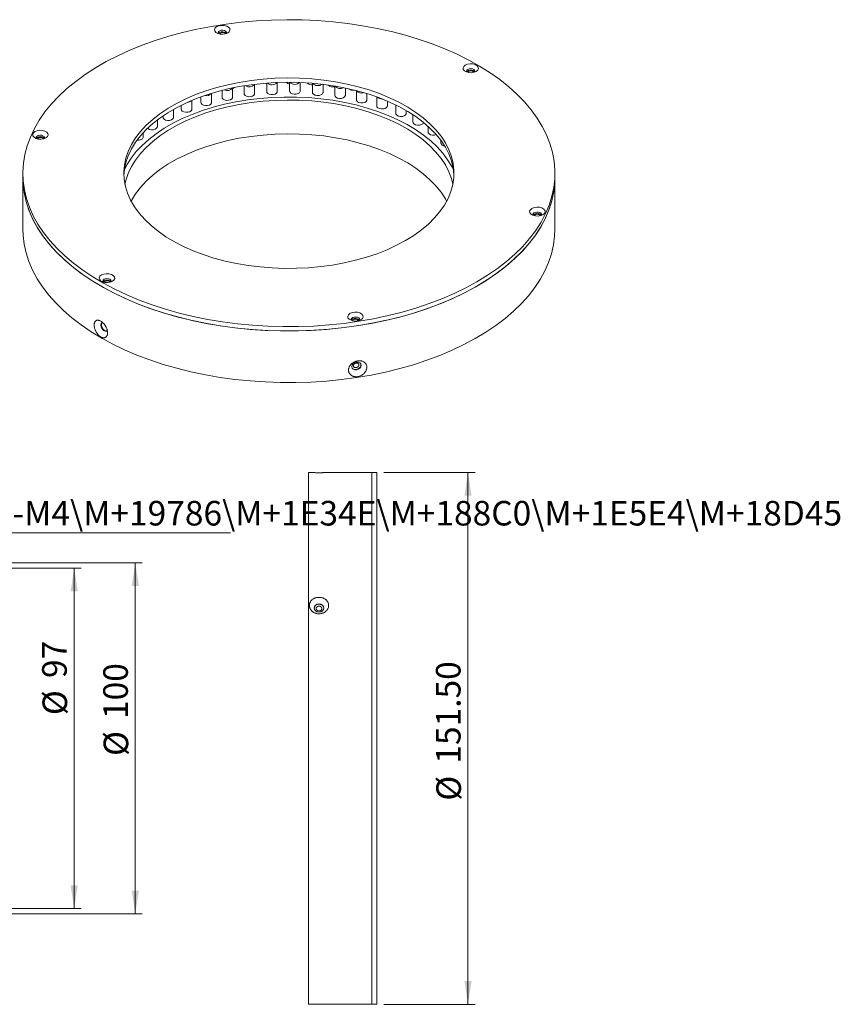
# Model space of a CAD drawing. Units: millimetres. Extents: x 35 to 240, y 22 to 285.
# Drawn here: x 123 to 240, y 145 to 285 of the extents above; entities that cross this region are included whole.
import ezdxf

# ---------------------------------------------------------------- set-up
doc = ezdxf.new("R2010")
doc.units = ezdxf.units.MM
doc.styles.add('SLDTEXTSTYLE0', font='TXT', dxfattribs={"width": 0.75})
doc.styles.add('SLDTEXTSTYLE1', font='TXT', dxfattribs={"width": 0.75, "bigfont": 'bigfont'})
doc.dimstyles.new('SLDDIMSTYLE3', dxfattribs={"dimtxt": 3.5, "dimasz": 3.302, "dimexe": 0, "dimexo": 0.0625, "dimgap": 0.875, "dimtad": 1, "dimlfac": 2, "dimrnd": 1e-09, "dimzin": 12, "dimdsep": 46, "dimtxsty": 'SLDTEXTSTYLE0', "dimsah": 1, "dimcen": 0.09, "dimadec": 0, "dimazin": 3, "dimtfac": 1, "dimtofl": 0, "dimtmove": 0, "dimatfit": 3, "dimfxl": 0, "dimfrac": 2, "dimtolj": 1, "dimtzin": 12, "dimarcsym": 0})
doc.dimstyles.new('SLDDIMSTYLE5', dxfattribs={"dimtxt": 3.5, "dimasz": 3.302, "dimexe": 0, "dimexo": 0.0625, "dimgap": 0.875, "dimtad": 1, "dimlfac": 2, "dimrnd": 1e-09, "dimzin": 4, "dimdsep": 46, "dimtxsty": 'SLDTEXTSTYLE0', "dimsah": 1, "dimcen": 0.09, "dimadec": 0, "dimazin": 1, "dimtfac": 1, "dimtofl": 0, "dimtmove": 0, "dimatfit": 3, "dimfxl": 0, "dimfrac": 2, "dimtolj": 1, "dimtzin": 12, "dimarcsym": 0})

# ---------------------------------------------------------------- blocks, each defined once
blk = doc.blocks.new('_D_2')
at = {"color": 7, "linetype": 'Continuous', "lineweight": 0}
for p, q in [((85.37, 207.18), (131.45, 207.18)), ((130.45, 207.18), (130.45, 158.68)), ((85.37, 158.68), (131.45, 158.68))]:
    blk.add_line(p, q, dxfattribs=at)
for points in [[(130.45, 207.18), (129.94, 203.88), (130.96, 203.88)], [(130.45, 158.68), (130.96, 161.98), (129.94, 161.98)]]:
    blk.add_solid(points, dxfattribs=at)
at = {"color": 7, "linetype": 'Continuous', "lineweight": 0, "char_height": 3.5, "attachment_point": 1, "rotation": 90, "style": 'SLDTEXTSTYLE0'}
for s, insert in [('97', (125.89, 191.53)), ('%%c', (125.94, 186.25))]:
    blk.add_mtext(s, dxfattribs=dict(at, insert=insert))
blk = doc.blocks.new('_D_3')
at = {"color": 7, "linetype": 'Continuous', "lineweight": 0}
for p, q in [((85.37, 207.93), (140.15, 207.93)), ((139.15, 207.93), (139.15, 157.93)), ((85.37, 157.93), (140.15, 157.93))]:
    blk.add_line(p, q, dxfattribs=at)
for points in [[(139.15, 207.93), (138.64, 204.63), (139.66, 204.63)], [(139.15, 157.93), (139.66, 161.23), (138.64, 161.23)]]:
    blk.add_solid(points, dxfattribs=at)
at = {"color": 7, "linetype": 'Continuous', "lineweight": 0, "char_height": 3.5, "attachment_point": 1, "rotation": 90, "style": 'SLDTEXTSTYLE0'}
for s, insert in [('100', (134.59, 185.7)), ('%%c', (134.64, 180.43))]:
    blk.add_mtext(s, dxfattribs=dict(at, insert=insert))
blk = doc.blocks.new('SW_NOTE_2')
at = {"color": 0, "linetype": 'Continuous', "lineweight": 0}
blk.add_line((34.17, 0), (0, 0), dxfattribs=at)
at = {"color": 0, "linetype": 'Continuous', "lineweight": 0, "insert": (0.5, 4.53), "char_height": 3.5, "attachment_point": 1, "style": 'SLDTEXTSTYLE1'}
blk.add_mtext('4-M4\\M+19786\\M+1E34E\\M+188C0\\M+1E5E4\\M+18D45', dxfattribs=at)
blk = doc.blocks.new('_D_5')
at = {"color": 7, "linetype": 'Continuous', "lineweight": 0}
for p, q in [((174.56, 220.8), (187.52, 220.8)), ((186.52, 145.05), (186.52, 220.8)), ((174.56, 145.05), (187.52, 145.05))]:
    blk.add_line(p, q, dxfattribs=at)
for points in [[(186.52, 220.8), (186.02, 217.5), (187.03, 217.5)], [(186.52, 145.05), (187.03, 148.36), (186.02, 148.36)]]:
    blk.add_solid(points, dxfattribs=at)
at = {"color": 7, "linetype": 'Continuous', "lineweight": 0, "char_height": 3.5, "attachment_point": 1, "rotation": 90, "style": 'SLDTEXTSTYLE0'}
for s, insert in [('151.50', (181.96, 179.34)), ('%%c', (182.01, 174.06))]:
    blk.add_mtext(s, dxfattribs=dict(at, insert=insert))

msp = doc.modelspace()

# ---------------------------------------------------------------- linework, layer by layer
at = {"color": 7, "linetype": 'Continuous', "lineweight": 15}
for p, q in [((159.3622, 275.061), (159.3622, 276.3634)), ((161.1259, 276.3969), (161.1259, 275.1171)), ((162.6259, 275.1171), (162.6259, 276.3652)), ((151.4995, 275.2348), (151.4995, 274.2463)), ((152.9995, 274.2463), (152.9995, 275.5833)), ((154.6365, 275.8876), (154.6365, 274.7692)), ((156.1365, 274.7692), (156.1365, 276.1014)), ((157.8622, 276.2743), (157.8622, 275.061)), ((164.376, 276.2577), (164.376, 274.9366)), ((165.876, 274.9366), (165.876, 276.1039)), ((167.5613, 275.8603), (167.5613, 274.5224)), ((169.0613, 274.5224), (169.0613, 275.5774)), ((170.6315, 275.2096), (170.6315, 273.881)), ((147.1877, 272.5438), (147.1877, 273.7995)), ((148.5008, 274.3131), (148.5008, 273.5006)), ((150.0008, 273.5006), (150.0008, 274.8143)), ((172.1315, 273.881), (172.1315, 274.7837)), ((173.5383, 274.3108), (173.5383, 273.0225)), ((175.0383, 273.0225), (175.0383, 273.7175)), ((144.6044, 271.3909), (144.6044, 272.5406)), ((145.6877, 273.1137), (145.6877, 272.5438)), ((176.2358, 273.1677), (176.2358, 271.9605)), ((177.7358, 271.9605), (177.7358, 272.3642)), ((142.2919, 270.0603), (142.2919, 271.0283)), ((143.1044, 271.6127), (143.1044, 271.3909)), ((178.6814, 271.7778), (178.6814, 270.7116)), ((180.8367, 270.1195), (180.8367, 269.2957)), ((140.2864, 268.5728), (140.2864, 269.2207)), ((182.6675, 268.1054), (182.6675, 267.735)), ((123.1414, 263.4432), (123.1414, 262.8308)), ((123.1414, 262.8308), (123.1414, 255.482)), ((198.8914, 262.8308), (198.8914, 263.4432)), ((198.8914, 255.482), (198.8914, 262.8308)), ((169.9161, 242.5226), (169.949, 242.4695)), ((163.9323, 220.805), (163.8064, 220.805)), ((163.8064, 220.805), (163.8064, 215.7307)), ((172.8064, 220.805), (166.6766, 220.805)), ((173.5564, 220.805), (172.8064, 220.805)), ((172.8064, 220.805), (172.8064, 182.93)), ((172.8064, 220.805), (172.8064, 215.7307)), ((173.5564, 220.805), (173.5564, 182.93)), ((163.8064, 215.7307), (163.8064, 145.055)), ((172.8064, 215.7307), (172.8064, 145.055)), ((172.8064, 182.93), (172.8064, 145.055)), ((173.5564, 182.93), (173.5564, 145.055)), ((163.8064, 145.055), (163.9319, 145.055)), ((166.6766, 145.055), (172.8064, 145.055)), ((172.8064, 145.055), (173.5564, 145.055))]:
    msp.add_line(p, q, dxfattribs=at)
at = {"color": 7, "linetype": 'Continuous', "lineweight": 15, "flags": 128}
for points in [[(187.7981, 247.9825), (189.2965, 248.8989), (190.7011, 249.8636), (192.007, 250.8735), (193.2099, 251.925), (194.3059, 253.0149), (195.2914, 254.1394), (196.163, 255.2948), (196.9178, 256.4772), (197.5533, 257.6828), (198.0675, 258.9076), (198.4586, 260.1474), (198.7254, 261.3981), (198.8668, 262.6557), (198.8826, 263.9158), (198.7725, 265.1744), (198.537, 266.4273), (198.1769, 267.6702), (197.6933, 268.8991), (197.0879, 270.1099), (196.3627, 271.2985), (195.5201, 272.461), (194.5628, 273.5936), (193.4941, 274.6924), (192.3175, 275.7539), (191.037, 276.7745), (189.6567, 277.7508), (188.1812, 278.6796), (186.6156, 279.5577), (184.9649, 280.3824), (183.2346, 281.1507), (181.4305, 281.8602), (179.5586, 282.5086), (177.6252, 283.0936), (175.6365, 283.6134), (173.5993, 284.0661), (171.5203, 284.4504), (169.4064, 284.7648), (167.2646, 285.0084), (165.1021, 285.1804), (162.926, 285.2802), (160.7435, 285.3074), (158.562, 285.262), (156.3886, 285.1442), (154.2306, 284.9542), (152.0951, 284.6928), (149.9892, 284.3608), (147.92, 283.9593), (145.8943, 283.4897), (143.9189, 282.9534), (142.0002, 282.3524), (140.1447, 281.6885), (138.3585, 280.964), (136.6476, 280.1814), (135.0177, 279.3431), (133.4741, 278.452), (132.022, 277.511), (130.6662, 276.5234), (129.4112, 275.4922), (128.2613, 274.4211), (127.2201, 273.3134), (126.2912, 272.173), (125.4777, 271.0036), (124.7822, 269.8091), (124.2071, 268.5934), (123.7543, 267.3606), (123.4252, 266.1148), (123.221, 264.8602), (123.1424, 263.6008), (123.1896, 262.3409), (123.3624, 261.0846), (123.6603, 259.8362), (124.0824, 258.5998), (124.6271, 257.3795), (125.2927, 256.1793), (126.0769, 255.0032), (126.9772, 253.8552), (127.9906, 252.739), (129.1138, 251.6584), (130.3428, 250.6169), (131.6738, 249.6181), (133.1023, 248.6652), (134.6235, 247.7613), (136.2323, 246.9096), (137.9235, 246.1127), (139.6914, 245.3735), (141.5301, 244.6943), (143.4336, 244.0773), (145.3955, 243.5247), (147.4093, 243.0382), (149.4682, 242.6196), (151.5656, 242.2701), (153.6943, 241.9909), (155.8473, 241.783), (158.0176, 241.6471), (160.1977, 241.5836), (162.3807, 241.5927), (164.559, 241.6743), (166.7256, 241.8283), (168.8733, 242.0541), (170.9948, 242.3509), (173.0832, 242.7178), (175.1315, 243.1536), (177.1329, 243.6567), (179.0808, 244.2256), (180.9687, 244.8583), (182.7903, 245.5528), (184.5395, 246.3067), (186.2107, 247.1175), (187.7981, 247.9825)], [(152.5997, 284.0303), (152.4382, 284.2302), (152.1681, 284.3861), (151.8219, 284.4793), (151.4413, 284.4986), (151.0723, 284.4415), (150.7593, 284.315), (150.5402, 284.1343), (150.4413, 283.9213), (150.4746, 283.7016), (150.6361, 283.5017), (150.9062, 283.3458), (151.2525, 283.2526), (151.633, 283.2334), (152.002, 283.2904), (152.315, 283.4169), (152.5341, 283.5976), (152.633, 283.8106), (152.5997, 284.0303)], [(152.1167, 283.5473), (152.0132, 283.6685), (151.8372, 283.7577), (151.6155, 283.8011), (151.3819, 283.7923), (151.1719, 283.7325), (151.0175, 283.6309), (150.9423, 283.5029), (150.9576, 283.368), (150.9905, 283.3149)], [(152.1105, 283.3556), (152.0132, 283.4644), (151.8372, 283.5535), (151.6155, 283.597), (151.3819, 283.5881), (151.1719, 283.5284), (151.0175, 283.4267), (150.9638, 283.3556)], [(151.9356, 283.2741), (151.9337, 283.2837), (151.8836, 283.369), (151.7807, 283.4368), (151.6407, 283.4766), (151.485, 283.4825), (151.3372, 283.4535), (151.2198, 283.3941), (151.1508, 283.3133), (151.1387, 283.2741)], [(152.0838, 283.3149), (152.132, 283.4125), (152.1167, 283.5473)], [(187.692, 277.9447), (187.9111, 278.1253), (188.01, 278.3384), (187.9767, 278.5581), (187.8153, 278.7579), (187.5451, 278.9139), (187.1989, 279.0071), (186.8183, 279.0263), (186.4493, 278.9692), (186.1364, 278.8427), (185.9173, 278.6621), (185.8184, 278.4491), (185.8517, 278.2294), (186.0131, 278.0295), (186.2833, 277.8735), (186.6295, 277.7803), (187.0101, 277.7611), (187.3791, 277.8182), (187.692, 277.9447)], [(187.4608, 277.8427), (187.4685, 277.8529), (187.5142, 277.9854), (187.4685, 278.118), (187.3385, 278.2304), (187.1438, 278.3054), (186.9142, 278.3318), (186.6846, 278.3054), (186.4899, 278.2304), (186.3599, 278.118), (186.3142, 277.9854), (186.3599, 277.8529), (186.3675, 277.8427)], [(187.3126, 277.8018), (187.3108, 277.8114), (187.2606, 277.8968), (187.1577, 277.9645), (187.0177, 278.0043), (186.862, 278.0102), (186.7142, 277.9813), (186.5969, 277.9219), (186.5278, 277.8411), (186.5158, 277.8018)], [(177.6334, 253.8504), (178.8152, 254.5851), (179.8999, 255.3681), (180.8814, 256.1952), (181.7543, 257.062), (182.5141, 257.9635), (183.1564, 258.895), (183.6778, 259.8514), (184.0754, 260.8273), (184.3471, 261.8176), (184.4913, 262.8167), (184.5074, 263.8192), (184.3951, 264.8197), (184.1552, 265.8127), (183.7889, 266.7927), (183.2982, 267.7545), (182.6858, 268.6927), (181.9551, 269.6022), (181.11, 270.4781), (180.1551, 271.3155), (179.0958, 272.11), (177.9376, 272.8571), (176.6871, 273.5528), (175.351, 274.1933), (173.9366, 274.7751), (172.4516, 275.295), (170.9042, 275.7502), (169.3028, 276.1381), (167.6561, 276.4568), (165.9731, 276.7043), (164.2631, 276.8794), (162.5353, 276.9811), (160.7993, 277.0089), (159.0644, 276.9626), (157.3402, 276.8425), (155.6361, 276.6492), (153.9613, 276.3837), (152.3251, 276.0476), (150.7364, 275.6426), (149.2038, 275.171), (147.7357, 274.6354), (146.3402, 274.0386), (145.0248, 273.3839), (143.7967, 272.675), (142.6627, 271.9157), (141.629, 271.11), (140.7011, 270.2625), (139.8842, 269.3778), (139.1827, 268.4606), (138.6004, 267.516), (138.1406, 266.5492), (137.8057, 265.5655), (137.5976, 264.5701), (137.5174, 263.5686), (137.5655, 262.5664), (137.7418, 261.569), (138.0451, 260.5818), (138.4739, 259.6102), (139.0258, 258.6596), (139.6978, 257.7351), (140.4863, 256.8418), (141.3869, 255.9846), (142.3947, 255.1681), (143.5042, 254.3967), (144.7093, 253.6748), (146.0035, 253.0062), (147.3797, 252.3947), (148.8304, 251.8435), (150.3476, 251.3556), (151.9231, 250.9338), (153.5483, 250.5802), (155.2143, 250.297), (156.9119, 250.0855), (158.632, 249.947), (160.3651, 249.8822), (162.1017, 249.8914), (163.8324, 249.9747), (165.5478, 250.1316), (167.2384, 250.3611), (168.895, 250.6621), (170.5086, 251.0329), (172.0703, 251.4715), (173.5716, 251.9754), (175.0044, 252.542), (176.3608, 253.1682), (177.6334, 253.8504)], [(184.5104, 263.137), (184.5074, 263.2068), (184.3951, 264.2073), (184.1552, 265.2003), (183.7889, 266.1803), (183.2982, 267.1421), (182.6858, 268.0803), (181.9551, 268.9898), (181.11, 269.8657), (180.1551, 270.7031), (179.0958, 271.4976), (177.9376, 272.2447), (176.6871, 272.9404), (175.351, 273.5809), (173.9366, 274.1627), (172.4516, 274.6826), (170.9042, 275.1378), (169.3028, 275.5257), (167.6561, 275.8443), (165.9731, 276.0919), (164.2631, 276.267), (162.5353, 276.3687), (160.7993, 276.3965), (159.0644, 276.3502), (157.3402, 276.2301), (155.6361, 276.0367), (153.9613, 275.7713), (152.3251, 275.4352), (150.7364, 275.0302), (149.2038, 274.5586), (147.7357, 274.023), (146.3402, 273.4262), (145.0248, 272.7715), (143.7967, 272.0626), (142.6627, 271.3032), (141.629, 270.4976), (140.7011, 269.6501), (139.8842, 268.7654), (139.1827, 267.8482), (138.6004, 266.9036), (138.1406, 265.9368), (137.8057, 264.9531), (137.5976, 263.9577), (137.5224, 263.137)], [(152.9995, 275.4822), (153.1835, 275.6027), (153.2056, 275.6258)], [(157.7486, 276.2653), (157.7805, 276.2387), (157.8622, 276.1854)], [(157.8622, 275.061), (157.8855, 274.954), (158.0117, 274.8016), (158.2294, 274.6887), (158.5053, 274.6325), (158.7975, 274.6415), (159.0616, 274.7143), (159.2572, 274.84), (159.3546, 274.9993), (159.3622, 275.061)], [(161.1259, 275.1171), (161.1491, 275.0101), (161.2754, 274.8577), (161.493, 274.7448), (161.769, 274.6886), (162.0612, 274.6976), (162.3252, 274.7704), (162.5208, 274.8961), (162.6182, 275.0554), (162.6259, 275.1171)], [(164.376, 274.9366), (164.3992, 274.8296), (164.5255, 274.6772), (164.7431, 274.5643), (165.0191, 274.5081), (165.3113, 274.5171), (165.5753, 274.59), (165.7709, 274.7156), (165.8683, 274.8749), (165.876, 274.9366)], [(184.4402, 263.9227), (184.1982, 264.4086), (183.6242, 265.3636), (182.9323, 266.2921), (182.1261, 267.1894), (181.2099, 268.0508), (180.1884, 268.8718), (179.0669, 269.6481), (177.8514, 270.3756), (176.548, 271.0506), (175.1637, 271.6696), (173.7057, 272.2292), (172.1814, 272.7267), (170.599, 273.1594), (168.9666, 273.5251), (167.2928, 273.8218), (165.5862, 274.048), (163.8558, 274.2025), (162.1106, 274.2845), (160.3597, 274.2936), (158.6123, 274.2298), (156.8773, 274.0934), (155.164, 273.885), (153.4811, 273.6058), (151.8376, 273.2572), (150.2418, 272.8411), (148.7023, 272.3596), (147.227, 271.8152), (145.8235, 271.2107), (144.4993, 270.5494), (143.2612, 269.8347), (142.1156, 269.0702), (141.0686, 268.26), (140.1256, 267.4083), (139.2915, 266.5196), (138.5707, 265.5984), (137.9669, 264.6496), (137.5926, 263.9227)], [(184.3581, 261.8714), (184.1552, 262.669), (183.7889, 263.6491), (183.2982, 264.6108), (182.6858, 265.549), (181.9551, 266.4585), (181.11, 267.3344), (180.1551, 268.1719), (179.0958, 268.9663), (177.9376, 269.7134), (176.6871, 270.4092), (175.351, 271.0497), (173.9366, 271.6314), (172.4516, 272.1513), (170.9042, 272.6065), (169.3028, 272.9945), (167.6561, 273.3131), (165.9731, 273.5606), (164.2631, 273.7357), (162.5353, 273.8374), (160.7993, 273.8652), (159.0644, 273.8189), (157.3402, 273.6988), (155.6361, 273.5055), (153.9613, 273.24), (152.3251, 272.9039), (150.7364, 272.4989), (149.2038, 272.0273), (147.7357, 271.4917), (146.3402, 270.8949), (145.0248, 270.2403), (143.7967, 269.5313), (142.6627, 268.772), (141.629, 267.9663), (140.7011, 267.1188), (139.8842, 266.2341), (139.1827, 265.3169), (138.6004, 264.3724), (138.1406, 263.4056), (137.8057, 262.4218), (137.6747, 261.8714)], [(148.5008, 273.5006), (148.5241, 273.3936), (148.6503, 273.2412), (148.868, 273.1283), (149.1439, 273.072), (149.4361, 273.081), (149.7002, 273.1539), (149.8958, 273.2796), (149.9932, 273.4389), (150.0008, 273.5006)], [(151.4995, 274.2463), (151.5228, 274.1393), (151.649, 273.9869), (151.8667, 273.874), (152.1426, 273.8178), (152.4348, 273.8268), (152.6988, 273.8997), (152.8944, 274.0253), (152.9919, 274.1846), (152.9995, 274.2463)], [(154.6365, 274.7692), (154.6597, 274.6622), (154.786, 274.5098), (155.0036, 274.3969), (155.2796, 274.3407), (155.5718, 274.3497), (155.8358, 274.4225), (156.0314, 274.5482), (156.1288, 274.7075), (156.1365, 274.7692)], [(167.5613, 274.5224), (167.5845, 274.4154), (167.7108, 274.263), (167.9284, 274.1501), (168.2044, 274.0939), (168.4966, 274.1029), (168.7606, 274.1758), (168.9562, 274.3014), (169.0536, 274.4607), (169.0613, 274.5224)], [(170.6315, 273.881), (170.6548, 273.774), (170.781, 273.6216), (170.9987, 273.5087), (171.2746, 273.4525), (171.5669, 273.4615), (171.8309, 273.5344), (172.0265, 273.66), (172.1239, 273.8193), (172.1315, 273.881)], [(145.6877, 272.5438), (145.7109, 272.4368), (145.8372, 272.2844), (146.0548, 272.1715), (146.3308, 272.1152), (146.623, 272.1242), (146.887, 272.1971), (147.0826, 272.3227), (147.18, 272.482), (147.1877, 272.5438)], [(173.5383, 273.0225), (173.5616, 272.9155), (173.6878, 272.7631), (173.9055, 272.6502), (174.1814, 272.594), (174.4736, 272.603), (174.7377, 272.6759), (174.9333, 272.8015), (175.0307, 272.9608), (175.0383, 273.0225)], [(143.1044, 271.3909), (143.1277, 271.284), (143.2539, 271.1315), (143.4716, 271.0186), (143.7475, 270.9624), (144.0398, 270.9714), (144.3038, 271.0443), (144.4994, 271.1699), (144.5968, 271.3292), (144.6044, 271.3909)], [(176.2358, 271.9605), (176.2591, 271.8535), (176.3853, 271.7011), (176.603, 271.5882), (176.8789, 271.5319), (177.1711, 271.5409), (177.4351, 271.6138), (177.6307, 271.7395), (177.7281, 271.8988), (177.7358, 271.9605)], [(178.6814, 270.7116), (178.7047, 270.6047), (178.8309, 270.4523), (179.0486, 270.3393), (179.3245, 270.2831), (179.6168, 270.2921), (179.8808, 270.365), (180.0764, 270.4906), (180.1738, 270.6499), (180.1798, 270.6831)], [(125.9241, 269.5289), (125.5435, 269.5481), (125.1745, 269.491), (124.8616, 269.3645), (124.6424, 269.1839), (124.5436, 268.9708), (124.5769, 268.7511), (124.7383, 268.5513), (125.0084, 268.3953), (125.3547, 268.3021), (125.7352, 268.2829), (126.1043, 268.34), (126.4172, 268.4665), (126.6363, 268.6471), (126.7352, 268.8601), (126.7019, 269.0798), (126.5404, 269.2797), (126.2703, 269.4357), (125.9241, 269.5289)], [(140.8961, 269.8401), (140.9414, 269.8009), (141.159, 269.688), (141.435, 269.6318), (141.7272, 269.6408), (141.9912, 269.7136), (142.1868, 269.8393), (142.2842, 269.9986), (142.2919, 270.0603)], [(180.8367, 269.2957), (180.8599, 269.1887), (180.9862, 269.0363), (181.2038, 268.9234), (181.4798, 268.8672), (181.772, 268.8762), (182.0027, 268.9355)], [(125.7947, 268.8418), (125.5611, 268.8506), (125.3394, 268.8072), (125.1634, 268.7181), (125.0598, 268.5969), (125.0445, 268.462), (125.0927, 268.3644)], [(126.0378, 268.3236), (126.036, 268.3332), (125.9858, 268.4185), (125.8829, 268.4863), (125.7429, 268.5261), (125.5872, 268.532), (125.4394, 268.5031), (125.322, 268.4437), (125.253, 268.3628), (125.241, 268.3236)], [(126.186, 268.3644), (126.2189, 268.4176), (126.2342, 268.5524), (126.159, 268.6804), (126.0046, 268.782), (125.7947, 268.8418)], [(183.482, 259.4626), (183.2982, 259.7932), (182.6858, 260.7314), (181.9551, 261.6409), (181.11, 262.5168), (180.1551, 263.3543), (179.0958, 264.1487), (177.9376, 264.8959), (176.6871, 265.5916), (175.351, 266.2321), (173.9366, 266.8139), (172.4516, 267.3338), (170.9042, 267.7889), (169.3028, 268.1769), (167.6561, 268.4955), (165.9731, 268.743), (164.2631, 268.9181), (162.5353, 269.0199), (160.7993, 269.0476), (159.0644, 269.0013), (157.3402, 268.8812), (155.6361, 268.6879), (153.9613, 268.4224), (152.3251, 268.0863), (150.7364, 267.6813), (149.2038, 267.2097), (147.7357, 266.6741), (146.3402, 266.0773), (145.0248, 265.4227), (143.7967, 264.7137), (142.6627, 263.9544), (141.629, 263.1488), (140.7011, 262.3012), (139.8842, 261.4165), (139.1827, 260.4993), (138.6004, 259.5548), (138.5508, 259.4626)], [(139.3963, 268.1475), (139.4295, 268.1443), (139.7217, 268.1533), (139.9857, 268.2262), (140.1813, 268.3518), (140.2788, 268.5111), (140.2864, 268.5728)], [(123.1414, 262.8308), (123.1896, 261.7285), (123.3624, 260.4722), (123.6603, 259.2238), (124.0824, 257.9874), (124.6271, 256.7671), (125.2927, 255.5669), (126.0769, 254.3908), (126.9772, 253.2428), (127.9906, 252.1266), (129.1138, 251.046), (130.3428, 250.0045), (131.6738, 249.0057), (133.1023, 248.0528), (134.6235, 247.1489), (136.2323, 246.2972), (137.9235, 245.5003), (139.6914, 244.7611), (141.5301, 244.0819), (143.4336, 243.4649), (145.3955, 242.9123), (147.4093, 242.4258), (149.4682, 242.0072), (151.5656, 241.6577), (153.6943, 241.3785), (155.8473, 241.1706), (158.0176, 241.0347), (160.1977, 240.9712), (162.3807, 240.9802), (164.559, 241.0619), (166.7256, 241.2159), (168.8733, 241.4417), (170.9948, 241.7385), (173.0832, 242.1054), (175.1315, 242.5412), (177.1329, 243.0443), (179.0808, 243.6132), (180.9687, 244.2459), (182.7903, 244.9404), (184.5395, 245.6942), (186.2107, 246.5051), (187.7981, 247.3701)], [(123.1414, 262.8308), (123.173, 261.9383), (123.3249, 260.6812), (123.602, 259.4312), (124.0035, 258.1925), (124.5278, 256.9692), (125.1734, 255.7653), (125.9381, 254.585), (126.8193, 253.432), (127.814, 252.3103), (128.9191, 251.2235), (130.1308, 250.1753), (131.4451, 249.1691), (132.8576, 248.2082), (134.3637, 247.296), (135.9583, 246.4354), (137.6362, 245.6292), (139.3917, 244.8802), (141.219, 244.1908), (143.1121, 243.5633), (145.0647, 242.9998), (147.0703, 242.5023), (149.1222, 242.0722), (151.2136, 241.7111)], [(151.2136, 241.7111), (153.3376, 241.4201), (155.4871, 241.2003), (157.655, 241.0523), (159.834, 240.9767), (162.017, 240.9737), (164.1966, 241.0433), (166.3657, 241.1852), (168.5169, 241.3991), (170.6433, 241.6841), (172.7377, 242.0394), (174.7932, 242.4638), (176.8029, 242.9558), (178.7601, 243.5139), (180.6585, 244.1361), (182.4915, 244.8204), (184.2533, 245.5646), (185.9378, 246.3661), (187.5395, 247.2223), (189.0532, 248.1303), (190.4737, 249.0872), (191.7964, 250.0898), (193.0168, 251.1346), (194.1309, 252.2183), (195.135, 253.3373), (196.0257, 254.4878), (196.8002, 255.666), (197.4558, 256.8681), (197.9903, 258.0899), (198.4021, 259.3275), (198.6896, 260.5767), (198.852, 261.8334), (198.8914, 262.8308)], [(187.7981, 247.3701), (189.2965, 248.2865), (190.7011, 249.2512), (192.007, 250.261), (193.2099, 251.3126), (194.3059, 252.4025), (195.2914, 253.527), (196.163, 254.6824), (196.9178, 255.8648), (197.5533, 257.0704), (198.0675, 258.2952), (198.4586, 259.535), (198.7254, 260.7857), (198.8668, 262.0433), (198.8914, 262.8308)], [(196.1087, 257.3576), (196.4893, 257.3384), (196.8583, 257.3955), (197.1713, 257.522), (197.3904, 257.7026), (197.4893, 257.9156), (197.456, 258.1353), (197.2945, 258.3352), (197.0244, 258.4912), (196.6781, 258.5844), (196.2976, 258.6036), (195.9286, 258.5465), (195.6156, 258.42), (195.3965, 258.2394), (195.2976, 258.0263), (195.3309, 257.8066), (195.4924, 257.6068), (195.7625, 257.4508), (196.1087, 257.3576)], [(196.9401, 257.4199), (196.973, 257.4731), (196.9883, 257.6079), (196.9131, 257.7359), (196.7587, 257.8375), (196.5487, 257.8973), (196.3151, 257.9061), (196.0934, 257.8627), (195.9174, 257.7736), (195.8139, 257.6524), (195.7986, 257.5175), (195.8468, 257.4199)], [(196.7919, 257.3791), (196.79, 257.3887), (196.7399, 257.474), (196.6369, 257.5418), (196.497, 257.5816), (196.3412, 257.5875), (196.1934, 257.5586), (196.0761, 257.4991), (196.0071, 257.4183), (195.995, 257.3791)], [(123.1414, 255.482), (123.173, 254.5894), (123.3249, 253.3323), (123.602, 252.0823), (124.0035, 250.8436), (124.5278, 249.6203), (125.1734, 248.4165), (125.9381, 247.2361), (126.8193, 246.0832), (127.814, 244.9614), (128.9191, 243.8746), (130.1308, 242.8264), (131.4451, 241.8202), (132.8576, 240.8594), (134.3637, 239.9471), (135.9583, 239.0865), (137.6362, 238.2803), (139.3917, 237.5313), (141.219, 236.8419), (143.1121, 236.2144), (145.0647, 235.651), (147.0703, 235.1534), (149.1222, 234.7233), (151.2136, 234.3622)], [(151.2136, 234.3622), (153.3376, 234.0713), (155.4871, 233.8514), (157.655, 233.7035), (159.834, 233.6278), (162.017, 233.6248), (164.1966, 233.6944), (166.3657, 233.8364), (168.5169, 234.0502), (170.6433, 234.3353), (172.7377, 234.6906), (174.7932, 235.1149), (176.8029, 235.607), (178.7601, 236.165), (180.6585, 236.7872), (182.4915, 237.4716), (184.2533, 238.2157), (185.9378, 239.0172), (187.5395, 239.8734), (189.0532, 240.7815), (190.4737, 241.7383), (191.7964, 242.7409), (193.0168, 243.7857), (194.1309, 244.8695), (195.135, 245.9884), (196.0257, 247.1389), (196.8002, 248.3172), (197.4558, 249.5192), (197.9903, 250.741), (198.4021, 251.9786), (198.6896, 253.2278), (198.852, 254.4845), (198.8914, 255.482)], [(134.3408, 248.9418), (134.1217, 248.7611), (134.0228, 248.5481), (134.0561, 248.3284), (134.2176, 248.1285), (134.4877, 247.9726), (134.8339, 247.8794), (135.2145, 247.8602), (135.5835, 247.9172), (135.8964, 248.0437), (136.1156, 248.2244), (136.2144, 248.4374), (136.1811, 248.6571), (136.0197, 248.857), (135.7496, 249.0129), (135.4033, 249.1061), (135.0228, 249.1254), (134.6537, 249.0683), (134.3408, 248.9418)], [(134.6944, 248.3294), (134.5643, 248.217), (134.5186, 248.0845), (134.5643, 247.9519), (134.572, 247.9417)], [(135.6653, 247.9417), (135.673, 247.9519), (135.7186, 248.0845), (135.673, 248.217), (135.5429, 248.3294), (135.3482, 248.4045), (135.1186, 248.4309), (134.889, 248.4045), (134.6944, 248.3294)], [(134.6944, 248.1253), (134.5643, 248.0129), (134.5453, 247.9824)], [(135.692, 247.9824), (135.673, 248.0129), (135.5429, 248.1253), (135.3482, 248.2004), (135.1186, 248.2267), (134.889, 248.2004), (134.6944, 248.1253)], [(135.517, 247.9009), (135.5152, 247.9105), (135.465, 247.9958), (135.3621, 248.0636), (135.2222, 248.1034), (135.0664, 248.1093), (134.9186, 248.0803), (134.8013, 248.0209), (134.7323, 247.9401), (134.7202, 247.9009)], [(169.4331, 242.8562), (169.5946, 242.6563), (169.8647, 242.5003), (170.211, 242.4071), (170.5915, 242.3879), (170.9605, 242.445), (171.2735, 242.5715), (171.4926, 242.7521), (171.5915, 242.9652), (171.5582, 243.1849), (171.3967, 243.3847), (171.1266, 243.5407), (170.7804, 243.6339), (170.3998, 243.6531), (170.0308, 243.596), (169.7178, 243.4695), (169.4987, 243.2889), (169.3998, 243.0759), (169.4331, 242.8562)], [(171.0423, 242.4695), (171.0905, 242.567), (171.0752, 242.7019), (170.9717, 242.8231), (170.7957, 242.9122), (170.574, 242.9556), (170.3404, 242.9468), (170.1304, 242.887), (169.976, 242.7854), (169.9008, 242.6574), (169.9161, 242.5226)], [(171.0654, 242.5167), (170.9717, 242.619), (170.7957, 242.7081), (170.574, 242.7515), (170.3404, 242.7427), (170.1304, 242.6829), (169.976, 242.5813), (169.9223, 242.5102)], [(170.8941, 242.4286), (170.8922, 242.4382), (170.8421, 242.5236), (170.7392, 242.5913), (170.5992, 242.6311), (170.4434, 242.637), (170.2957, 242.6081), (170.1783, 242.5487), (170.1093, 242.4679), (170.0972, 242.4286)], [(134.5249, 242.1479), (134.3922, 242.1164), (134.2887, 241.9973), (134.2524, 241.8073), (134.2887, 241.5754), (134.3922, 241.3369), (134.5471, 241.128), (134.7297, 240.9806), (134.9124, 240.9171), (135.0672, 240.9472), (135.1676, 241.0597)], [(171.29, 236.0782), (171.2404, 236.2815), (171.099, 236.4384), (170.8875, 236.5252), (170.638, 236.5285), (170.3885, 236.448), (170.177, 236.2958), (170.0356, 236.0951), (169.986, 235.8765), (170.0356, 235.6733), (170.177, 235.5163), (170.3885, 235.4296), (170.638, 235.4262), (170.8875, 235.5067), (171.099, 235.6589), (171.2404, 235.8596), (171.29, 236.0782)], [(165.3064, 200.9329), (165.5647, 200.9774), (165.7837, 201.1041), (165.93, 201.2938), (165.9814, 201.5175), (165.93, 201.7412), (165.7837, 201.9308), (165.5647, 202.0575), (165.3064, 202.102), (165.048, 202.0575), (164.8291, 201.9308), (164.6827, 201.7412), (164.6314, 201.5175), (164.6827, 201.2938), (164.8291, 201.1041), (165.048, 200.9774), (165.3064, 200.9329)]]:
    msp.add_lwpolyline(points, dxfattribs=at)
at = {"color": 7, "linetype": 'Continuous', "lineweight": 15}
for centre, radius, start, end in [((186.9142, 277.4004), 0.7497, 40.110849, 139.889151), ((161.2238, 276.8892), 0.7393, 221.875072, 262.391497), ((164.2838, 276.8908), 0.8718, 221.527156, 276.070728), ((167.2782, 276.7184), 0.9943, 225.301347, 286.538475), ((170.1423, 276.3003), 1.0381, 232.096075, 281.286952), ((125.6171, 267.9361), 0.7236, 75.795035, 139.599378), ((125.7672, 268.0961), 0.5422, 34.743914, 87.095941), ((138.2883, 266.9746), 0.333, 310.0614, 353.711518), ((183.1988, 267.8705), 0.5484, 194.309364, 269.198592), ((196.3934, 256.98), 0.7482, 39.971132, 140.028868)]:
    msp.add_arc(centre, radius, start, end, dxfattribs=at)
at = {"color": 8, "linetype": 'Continuous', "lineweight": 15}
for centre, radius, start, end in [((158.6021, 276.9984), 0.9659, 227.92616, 318.787892), ((161.8797, 277.0573), 0.9682, 223.019488, 314.587717), ((152.2457, 276.1463), 0.9284, 243.267065, 322.362441), ((155.3706, 276.6926), 0.9534, 234.495185, 321.484481), ((165.1408, 276.868), 0.9607, 219.59556, 308.8484), ((168.3236, 276.4345), 0.942, 217.787427, 301.218058), ((171.3692, 275.7659), 0.9094, 218.190834, 290.864388), ((146.5567, 274.3351), 0.7851, 274.467006, 312.653161), ((149.2903, 275.3518), 0.8718, 254.800472, 321.113037), ((174.2325, 274.898), 0.8826, 223.418993, 274.90565)]:
    msp.add_arc(centre, radius, start, end, dxfattribs=at)
at = {"color": 7, "linetype": 'Continuous', "lineweight": 15}
for points, knots in [([(133.4557, 241.0793), (133.4435, 241.1097), (133.4066, 241.2015), (133.3675, 241.3256), (133.3363, 241.4526), (133.3127, 241.5755), (133.2973, 241.7113), (133.2954, 241.8401), (133.3039, 241.9623), (133.3191, 242.0471), (133.341, 242.1266), (133.3615, 242.1848), (133.4014, 242.2675), (133.4559, 242.345), (133.5218, 242.4059), (133.5957, 242.4534), (133.678, 242.4854), (133.7685, 242.4993), (133.8638, 242.4991), (133.964, 242.4833), (134.0681, 242.4501), (134.1824, 242.4003), (134.2891, 242.3386), (134.3948, 242.2624), (134.4988, 242.1774), (134.6, 242.0797), (134.6959, 241.9714), (134.788, 241.8564), (134.8733, 241.7327), (134.9496, 241.6028), (135.0198, 241.4689), (135.0796, 241.331), (135.1274, 241.1922), (135.1636, 241.0647), (135.1916, 240.9267), (135.2056, 240.7931), (135.2086, 240.664), (135.1987, 240.5414), (135.1745, 240.429), (135.1394, 240.3259), (135.1041, 240.2575), (135.0621, 240.1958), (135.0263, 240.1521), (134.9632, 240.0936), (134.8847, 240.0444), (134.7971, 240.0133), (134.7038, 239.9965), (134.6049, 239.9956), (134.5014, 240.0131), (134.3874, 240.0469), (134.2804, 240.0951), (134.1741, 240.1593), (134.0692, 240.2334), (133.9668, 240.3218), (133.8692, 240.4225), (133.7751, 240.5309), (133.6873, 240.6496), (133.6124, 240.7683), (133.5515, 240.8747), (133.5002, 240.9759), (133.4669, 241.0533), (133.4557, 241.0793)], [0, 0, 0, 0, 0.01162968, 0.03518436, 0.04712826, 0.06053438, 0.0832057, 0.10168921, 0.11520257, 0.13806024, 0.1427022, 0.15670827, 0.1702059, 0.19304286, 0.21167585, 0.22502513, 0.24761501, 0.26605114, 0.27917404, 0.30138056, 0.31950279, 0.33242222, 0.35870588, 0.37210213, 0.38494062, 0.41105, 0.42435062, 0.43726823, 0.4635313, 0.47690542, 0.49001941, 0.51667991, 0.53025554, 0.54359098, 0.56614077, 0.58452265, 0.59801208, 0.62082743, 0.63943274, 0.65295063, 0.67582012, 0.68046548, 0.69448327, 0.70789112, 0.73057924, 0.74909456, 0.76229128, 0.78462334, 0.80284907, 0.81582301, 0.84222026, 0.85567642, 0.86852314, 0.89465226, 0.907965, 0.92084178, 0.94702356, 0.96035741, 0.97017504, 0.98999094, 1, 1, 1, 1]), ([(134.4141, 242.1165), (134.4089, 242.1113), (134.393, 242.0952), (134.3723, 242.0613), (134.3522, 242.0161), (134.3378, 241.9649), (134.3292, 241.9088), (134.3265, 241.8484), (134.3297, 241.7845), (134.3388, 241.7179), (134.3538, 241.6495), (134.3743, 241.58), (134.4001, 241.5104), (134.4311, 241.4417), (134.4667, 241.3745), (134.5065, 241.3099), (134.543, 241.2586), (134.5732, 241.2205), (134.6051, 241.1829), (134.6464, 241.1392), (134.698, 241.0925), (134.7509, 241.0519), (134.8045, 241.0179), (134.8582, 240.991), (134.9113, 240.9715), (134.9631, 240.9596), (135.0128, 240.9558), (135.0584, 240.9588), (135.0858, 240.9671), (135.0989, 240.9711)], [0, 0, 0, 0, 0.019596887, 0.060278472, 0.098971527, 0.137664588, 0.17834668, 0.217034232, 0.255721784, 0.296397835, 0.335083038, 0.373768234, 0.414441127, 0.4531308, 0.491820469, 0.532498016, 0.571192001, 0.590695984, 0.609900778, 0.650583526, 0.689274935, 0.72796635, 0.768646729, 0.807332695, 0.846018659, 0.886692798, 0.925378949, 0.964065094, 1, 1, 1, 1]), ([(169.9707, 234.607), (169.9466, 234.622), (169.8738, 234.6672), (169.7884, 234.7401), (169.7119, 234.8238), (169.6586, 234.8948), (169.6113, 234.9734), (169.5721, 235.0571), (169.5427, 235.1421), (169.5171, 235.2503), (169.5045, 235.376), (169.5117, 235.5046), (169.5356, 235.6451), (169.5763, 235.7749), (169.6357, 235.9011), (169.7008, 236.0138), (169.7863, 236.1319), (169.8873, 236.2415), (169.9983, 236.3431), (170.1197, 236.4355), (170.251, 236.5151), (170.3875, 236.5839), (170.529, 236.6407), (170.7125, 236.6934), (170.8738, 236.7202), (171.0175, 236.729), (171.1589, 236.7275), (171.2959, 236.7106), (171.4252, 236.679), (171.5493, 236.6374), (171.6639, 236.5814), (171.7663, 236.5123), (171.8606, 236.4342), (171.9411, 236.3438), (172.0057, 236.2431), (172.045, 236.1645), (172.0835, 236.063), (172.1112, 235.9429), (172.1199, 235.8173), (172.1139, 235.6886), (172.0918, 235.5575), (172.0504, 235.4268), (171.9905, 235.2871), (171.918, 235.1614), (171.8292, 235.0429), (171.739, 234.9396), (171.6288, 234.8348), (171.5066, 234.7418), (171.3775, 234.6592), (171.2415, 234.5883), (171.0621, 234.518), (170.9015, 234.4762), (170.7562, 234.4545), (170.6475, 234.4464), (170.5406, 234.4464), (170.4365, 234.4542), (170.3338, 234.47), (170.2433, 234.4917), (170.1413, 234.524), (170.0526, 234.5611), (169.9912, 234.5955), (169.9707, 234.607)], [0, 0, 0, 0, 0.01171712, 0.03539427, 0.04737279, 0.06061685, 0.07404536, 0.08756716, 0.10128011, 0.11362542, 0.13632557, 0.15593108, 0.16836308, 0.19584377, 0.21097362, 0.22336523, 0.24615918, 0.26585898, 0.27809409, 0.30060262, 0.32005909, 0.33208176, 0.35419852, 0.37331425, 0.39925756, 0.41242766, 0.4257913, 0.45163361, 0.46474799, 0.47804988, 0.50410913, 0.51733068, 0.53073814, 0.5572192, 0.57065451, 0.58427875, 0.59657491, 0.61918351, 0.63870811, 0.65112592, 0.67396233, 0.69369015, 0.70610834, 0.73356273, 0.74868182, 0.76097584, 0.78359227, 0.80314147, 0.81523116, 0.83747194, 0.85669616, 0.88273426, 0.89595387, 0.9093694, 0.92225488, 0.93523015, 0.94834383, 0.96164653, 0.97116609, 0.99033801, 1, 1, 1, 1]), ([(170.0324, 235.7078), (170.0413, 235.6892), (170.0764, 235.6165), (170.2048, 235.5303), (170.3979, 235.468), (170.6194, 235.4725), (170.8384, 235.5403), (171.0322, 235.6646), (171.1773, 235.8305), (171.2522, 235.9965), (171.2597, 236.0982), (171.2625, 236.1374)], [0, 0, 0, 0, 0.04308862, 0.16855046, 0.2940268, 0.41949507, 0.54494529, 0.67039565, 0.79586413, 0.92134042, 1, 1, 1, 1]), ([(170.9785, 236.1359), (170.9783, 236.1269), (170.9778, 236.1087), (170.9736, 236.0808), (170.9668, 236.0526), (170.9574, 236.0246), (170.9413, 235.9879), (170.9203, 235.9522), (170.8947, 235.9184), (170.8662, 235.8862), (170.8337, 235.8564), (170.7979, 235.8299), (170.7602, 235.8058), (170.7199, 235.7854), (170.678, 235.7692), (170.6353, 235.756), (170.5917, 235.7472), (170.5483, 235.7432), (170.5054, 235.7424), (170.4634, 235.7463), (170.4235, 235.7549), (170.3852, 235.7665), (170.3496, 235.7826), (170.3177, 235.8028), (170.2884, 235.8256), (170.2632, 235.852), (170.2429, 235.8815), (170.2259, 235.9128), (170.214, 235.9465), (170.2075, 235.9819), (170.2047, 236.0182), (170.2074, 236.0554), (170.2156, 236.0927), (170.2274, 236.1298), (170.2444, 236.1664), (170.2663, 236.2014), (170.2913, 236.2352), (170.3207, 236.2669), (170.3538, 236.2958), (170.3802, 236.3158), (170.4081, 236.3341), (170.4376, 236.3508), (170.4682, 236.3654), (170.5099, 236.3821), (170.553, 236.3946), (170.5965, 236.4025), (170.6399, 236.4073), (170.6828, 236.4075), (170.7242, 236.4029), (170.7644, 236.3953), (170.8023, 236.3831), (170.837, 236.3666), (170.8695, 236.3474), (170.8981, 236.3242), (170.9223, 236.2975), (170.9433, 236.2688), (170.9595, 236.2371), (170.9694, 236.2064), (170.9751, 236.1812), (170.9781, 236.1589), (170.9784, 236.1417), (170.9785, 236.1359)], [0, 0, 0, 0, 0.01319001, 0.02647161, 0.04004205, 0.05371231, 0.06690231, 0.09373045, 0.10740065, 0.12059114, 0.14742026, 0.16109097, 0.17428175, 0.20111152, 0.2147826, 0.22797286, 0.25480156, 0.26847209, 0.28166182, 0.3084894, 0.32215933, 0.33534936, 0.36217751, 0.37584772, 0.3890384, 0.41586793, 0.42953887, 0.44272955, 0.4695591, 0.48323008, 0.49642009, 0.52324828, 0.53691855, 0.55010828, 0.57693585, 0.59060577, 0.60379604, 0.63062469, 0.64429516, 0.65748595, 0.67076833, 0.68433958, 0.69801064, 0.71120112, 0.73803027, 0.75170105, 0.76489087, 0.79171866, 0.8053887, 0.81857855, 0.84540634, 0.85907637, 0.87226688, 0.89909604, 0.91276677, 0.92595755, 0.95278731, 0.96645839, 0.97478715, 0.99155466, 1, 1, 1, 1]), ([(171.2625, 236.1374), (171.2614, 236.2013), (171.2602, 236.2677), (171.2232, 236.3176), (171.2217, 236.3195)], [0, 0, 0, 0, 0.96156954, 1, 1, 1, 1]), ([(166.6766, 220.8048), (166.6777, 220.8048), (166.6798, 220.8049), (166.6632, 220.8043), (166.6323, 220.8033), (166.5822, 220.8016), (166.5153, 220.7995), (166.4372, 220.7971), (166.3433, 220.7945), (166.2355, 220.7919), (166.1186, 220.7892), (165.9895, 220.7867), (165.8512, 220.7846), (165.719, 220.783), (165.5684, 220.7816), (165.414, 220.7809), (165.2578, 220.7808), (165.1012, 220.7813), (164.9477, 220.7824), (164.7982, 220.7841), (164.691, 220.7857), (164.5875, 220.7874), (164.5102, 220.7889), (164.3964, 220.7914), (164.2835, 220.7942), (164.1861, 220.7969), (164.102, 220.7993), (164.0333, 220.8015), (163.983, 220.8032), (163.9457, 220.8045), (163.9296, 220.805), (163.932, 220.805), (163.9323, 220.8049)], [0, 0, 0, 0, 0.02647633, 0.05326955, 0.07894721, 0.13116737, 0.15776933, 0.18360524, 0.23613278, 0.26288172, 0.28911042, 0.34243284, 0.36958482, 0.39625642, 0.44135721, 0.47812195, 0.50510153, 0.55073345, 0.58794506, 0.61498157, 0.66072177, 0.67001273, 0.69804905, 0.72486547, 0.77024292, 0.80727456, 0.83366871, 0.87833403, 0.91478646, 0.94073503, 0.99353093, 1, 1, 1, 1]), ([(164.2595, 202.6208), (164.2819, 202.642), (164.3498, 202.7059), (164.4535, 202.7807), (164.5688, 202.8476), (164.6646, 202.8942), (164.7687, 202.9355), (164.8776, 202.9696), (164.9866, 202.9952), (165.1233, 203.0175), (165.2792, 203.0284), (165.4356, 203.0222), (165.6037, 203.0014), (165.7561, 202.966), (165.9008, 202.9141), (166.028, 202.8574), (166.1584, 202.7826), (166.2755, 202.6941), (166.3809, 202.5965), (166.473, 202.4897), (166.5473, 202.3736), (166.6071, 202.2526), (166.651, 202.1269), (166.6815, 201.9632), (166.6838, 201.8186), (166.667, 201.6893), (166.6376, 201.5618), (166.5898, 201.4378), (166.5251, 201.3203), (166.449, 201.2074), (166.3567, 201.1028), (166.2507, 201.009), (166.1353, 200.9225), (166.0075, 200.8485), (165.8703, 200.789), (165.7657, 200.7527), (165.6331, 200.7172), (165.48, 200.6916), (165.3242, 200.6836), (165.1679, 200.6891), (165.0122, 200.7096), (164.861, 200.7477), (164.7028, 200.803), (164.5644, 200.8697), (164.438, 200.9513), (164.3304, 201.034), (164.225, 201.1348), (164.1361, 201.2463), (164.0611, 201.3637), (164.0014, 201.487), (163.9506, 201.6491), (163.9304, 201.7937), (163.9313, 201.924), (163.9417, 202.0212), (163.9614, 202.1165), (163.99, 202.2091), (164.028, 202.3002), (164.0706, 202.3804), (164.1282, 202.4705), (164.1891, 202.5488), (164.2418, 202.6027), (164.2595, 202.6208)], [0, 0, 0, 0, 0.01171712, 0.03539427, 0.04737279, 0.06061685, 0.07404536, 0.08756716, 0.10128011, 0.11362542, 0.13632557, 0.15593108, 0.16836308, 0.19584377, 0.21097362, 0.22336523, 0.24615918, 0.26585898, 0.27809409, 0.30060262, 0.32005909, 0.33208176, 0.35419852, 0.37331425, 0.39925756, 0.41242766, 0.4257913, 0.45163361, 0.46474799, 0.47804988, 0.50410913, 0.51733068, 0.53073814, 0.5572192, 0.57065451, 0.58427875, 0.59657491, 0.61918351, 0.63870811, 0.65112592, 0.67396233, 0.69369015, 0.70610834, 0.73356273, 0.74868182, 0.76097584, 0.78359227, 0.80314147, 0.81523116, 0.83747194, 0.85669616, 0.88273426, 0.89595387, 0.9093694, 0.92225488, 0.93523015, 0.94834383, 0.96164653, 0.97116609, 0.99033801, 1, 1, 1, 1]), ([(165.9727, 201.4678), (165.9751, 201.4903), (165.9843, 201.5782), (165.9215, 201.7279), (165.7911, 201.8894), (165.6009, 202.0032), (165.3788, 202.0568), (165.1483, 202.0443), (164.9353, 201.9671), (164.7657, 201.8336), (164.6523, 201.6604), (164.639, 201.531), (164.6325, 201.4673)], [0, 0, 0, 0, 0.03684276, 0.14421642, 0.2515967, 0.35899249, 0.46638849, 0.57376906, 0.68114264, 0.7885286, 0.89592696, 1, 1, 1, 1]), ([(165.3064, 201.0825), (165.2953, 201.0827), (165.2731, 201.0832), (165.2398, 201.0869), (165.2066, 201.093), (165.1742, 201.1016), (165.1324, 201.1161), (165.0928, 201.1351), (165.0565, 201.1583), (165.0226, 201.184), (164.9925, 201.2133), (164.967, 201.2455), (164.9447, 201.2795), (164.9275, 201.3158), (164.9157, 201.3534), (164.9077, 201.3918), (164.9052, 201.4309), (164.9085, 201.4698), (164.9156, 201.5082), (164.9282, 201.5457), (164.9462, 201.5814), (164.9675, 201.6156), (164.9938, 201.6473), (165.0244, 201.6757), (165.0577, 201.7018), (165.0946, 201.7242), (165.1344, 201.7423), (165.1759, 201.7575), (165.2194, 201.768), (165.2639, 201.7738), (165.3088, 201.7762), (165.3539, 201.7738), (165.3981, 201.7666), (165.4414, 201.7561), (165.483, 201.741), (165.5219, 201.7215), (165.5588, 201.6993), (165.5923, 201.6731), (165.6215, 201.6436), (165.6411, 201.62), (165.6583, 201.5951), (165.6733, 201.5688), (165.6855, 201.5415), (165.6982, 201.5042), (165.7054, 201.4656), (165.7068, 201.4266), (165.7045, 201.3877), (165.6965, 201.3491), (165.683, 201.3119), (165.6659, 201.2758), (165.6436, 201.2416), (165.6167, 201.2103), (165.5868, 201.181), (165.5527, 201.1552), (165.5154, 201.1333), (165.476, 201.1143), (165.4341, 201.0997), (165.3944, 201.0907), (165.3625, 201.0856), (165.3345, 201.0829), (165.3134, 201.0826), (165.3064, 201.0825)], [0, 0, 0, 0, 0.01319001, 0.02647161, 0.04004205, 0.05371231, 0.06690231, 0.09373045, 0.10740065, 0.12059114, 0.14742026, 0.16109097, 0.17428175, 0.20111152, 0.2147826, 0.22797286, 0.25480156, 0.26847209, 0.28166182, 0.3084894, 0.32215933, 0.33534936, 0.36217751, 0.37584772, 0.3890384, 0.41586793, 0.42953887, 0.44272955, 0.4695591, 0.48323008, 0.49642009, 0.52324828, 0.53691855, 0.55010828, 0.57693585, 0.59060577, 0.60379604, 0.63062469, 0.64429516, 0.65748595, 0.67076833, 0.68433958, 0.69801064, 0.71120112, 0.73803027, 0.75170105, 0.76489087, 0.79171866, 0.8053887, 0.81857855, 0.84540634, 0.85907637, 0.87226688, 0.89909604, 0.91276677, 0.92595755, 0.95278731, 0.96645839, 0.97478715, 0.99155466, 1, 1, 1, 1]), ([(163.9319, 145.055), (163.9317, 145.055), (163.9291, 145.0549), (163.9439, 145.0554), (163.9764, 145.0565), (164.0219, 145.0581), (164.0847, 145.0601), (164.164, 145.0625), (164.254, 145.065), (164.3589, 145.0677), (164.4765, 145.0703), (164.6025, 145.0729), (164.7394, 145.0751), (164.8839, 145.0769), (165.0208, 145.0781), (165.1749, 145.079), (165.331, 145.0791), (165.4872, 145.0788), (165.6027, 145.078), (165.717, 145.077), (165.8041, 145.076), (165.9362, 145.0741), (166.0728, 145.0717), (166.1978, 145.069), (166.3121, 145.0662), (166.4136, 145.0635), (166.4984, 145.061), (166.5692, 145.0588), (166.6243, 145.0569), (166.6593, 145.0557), (166.6791, 145.0551), (166.6775, 145.0551), (166.6766, 145.0551)], [0, 0, 0, 0, 0.00364825, 0.05605548, 0.08276252, 0.1084536, 0.16069615, 0.18730615, 0.21323637, 0.26595339, 0.29279749, 0.31915512, 0.37274071, 0.40002766, 0.42680672, 0.47209174, 0.50901012, 0.53603429, 0.581745, 0.59102787, 0.61903675, 0.64603827, 0.69172242, 0.72899633, 0.75570833, 0.80091072, 0.8378013, 0.86406268, 0.90850226, 0.94476862, 0.97061825, 1, 1, 1, 1])]:
    msp.add_open_spline(points, degree=3, knots=knots, dxfattribs=at)

# ---------------------------------------------------------------- block references
at = {"color": 7, "linetype": 'Continuous', "lineweight": 0}
msp.add_blockref('SW_NOTE_2', (118.5227, 212.2282), dxfattribs=at)

# ---------------------------------------------------------------- dimensions: what is measured, and where the dimension line sits
for base, p1, p2, dimstyle, picture, middle in [((186.5234, 220.805), (173.5564, 145.055), (173.5564, 220.805), 'SLDDIMSTYLE5', '_D_5', (186.5234, 183.8091)), ((139.153, 157.93), (84.3676, 207.93), (84.3676, 157.93), 'SLDDIMSTYLE3', '_D_3', (139.153, 186.9447)), ((130.451, 158.68), (84.3676, 207.18), (84.3676, 158.68), 'SLDDIMSTYLE3', '_D_2', (130.451, 191.4724))]:
    dim = msp.add_linear_dim(base=base, p1=p1, p2=p2, angle=90, text='%%c<>', dimstyle=dimstyle, dxfattribs=at)
    dim.commit()
    dim.dimension.update_dxf_attribs({"geometry": picture, "text_midpoint": middle, "dimtype": 160})

doc.saveas('drawing.dxf')
